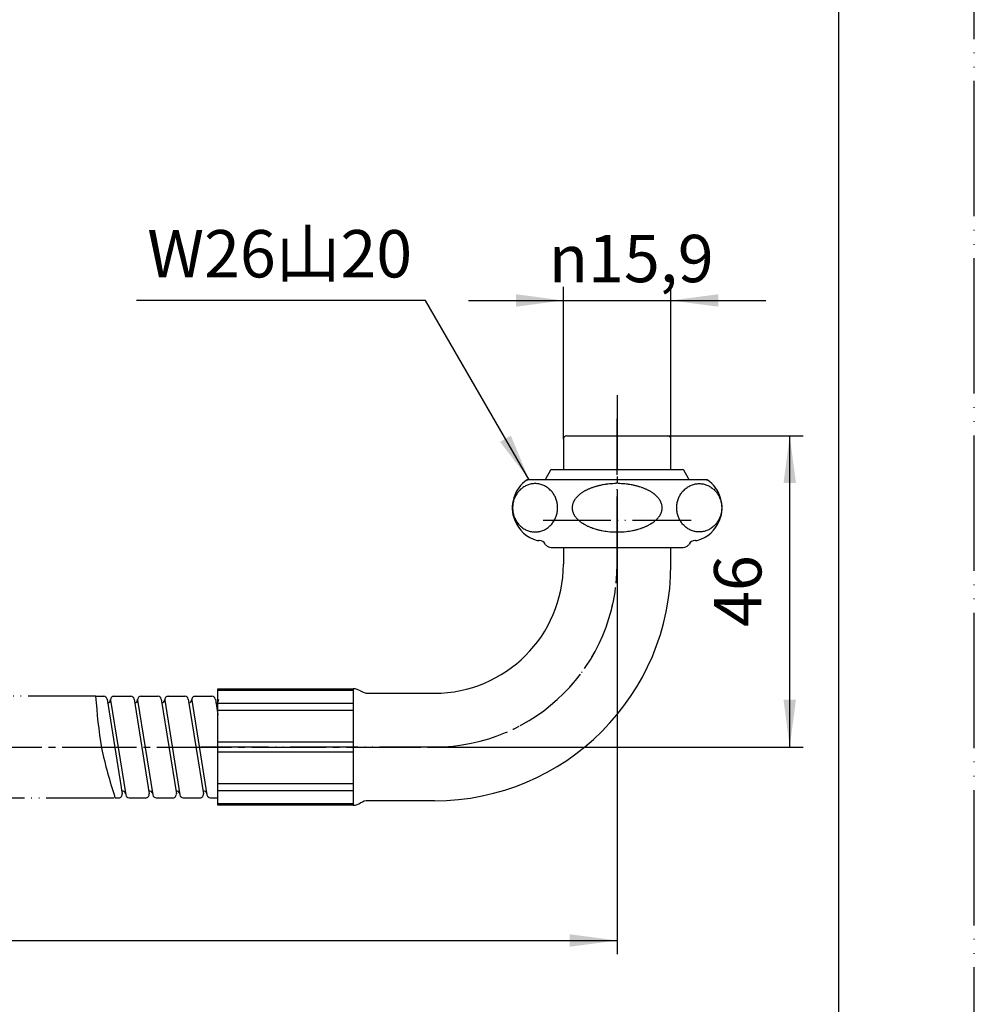
# Model space of a CAD drawing. Units: millimetres. Extents: x 0 to 420, y 0 to 594.
# Drawn here: x 279 to 420, y 146 to 291 of the extents above; entities that cross this region are included whole.
import ezdxf

# ---------------------------------------------------------------- set-up
doc = ezdxf.new("R2010")
doc.units = ezdxf.units.MM
doc.linetypes.add('DASH_CENTER', pattern=[14, 11, -1, 1, -1])
doc.linetypes.add('PHANTOM', pattern=[13, 10, -1, 0, -1, 0, -1])
doc.layers.add('1', color=7, linetype='Continuous')
doc.styles.add('CONVERTER_11', font='MS Mincho.ttf', dxfattribs={"width": 0.89})
doc.styles.add('CONVERTER_12', font='txt.shx', dxfattribs={"width": 0.9})
doc.dimstyles.new('ME10_DIM_10', dxfattribs={"dimtxt": 7, "dimasz": 7, "dimexe": 2, "dimexo": 0, "dimgap": 2, "dimtad": 1, "dimdsep": 46, "dimtxsty": 'CONVERTER_12', "dimsah": 1, "dimcen": 0.09, "dimclrd": 2, "dimclre": 2, "dimclrt": 7, "dimadec": 0, "dimazin": 0, "dimtfac": 1, "dimtdec": 4, "dimtix": 1, "dimtmove": 0, "dimatfit": 3, "dimfxl": 1, "dimtolj": 1, "dimtzin": 0, "dimarcsym": 0})
doc.dimstyles.new('ME10_DIM_11', dxfattribs={"dimtxt": 7, "dimasz": 7, "dimexe": 2, "dimexo": 0, "dimgap": 2, "dimtad": 1, "dimdsep": 46, "dimtxsty": 'CONVERTER_12', "dimsah": 1, "dimcen": 0.09, "dimclrd": 2, "dimclre": 2, "dimclrt": 7, "dimadec": 0, "dimazin": 0, "dimtfac": 1, "dimtdec": 4, "dimtix": 1, "dimtmove": 0, "dimatfit": 3, "dimfxl": 1, "dimtolj": 1, "dimtzin": 0, "dimarcsym": 0})
doc.dimstyles.new('ME10_DIM_12', dxfattribs={"dimtxt": 7, "dimasz": 7, "dimexe": 2, "dimexo": 0, "dimgap": 2, "dimtad": 1, "dimdsep": 46, "dimtxsty": 'CONVERTER_12', "dimsah": 1, "dimcen": 0.09, "dimclrd": 2, "dimclre": 2, "dimclrt": 7, "dimadec": 0, "dimazin": 0, "dimtfac": 1, "dimtdec": 4, "dimtix": 1, "dimtmove": 0, "dimatfit": 3, "dimfxl": 1, "dimtolj": 1, "dimtzin": 0, "dimarcsym": 0})
doc.dimstyles.get("Standard").update_dxf_attribs({"dimtxt": 0.18, "dimasz": 0.18, "dimexe": 0.18, "dimexo": 0.0625, "dimgap": 0.09, "dimtad": 0, "dimtih": 1, "dimtoh": 1, "dimdec": 4, "dimzin": 0, "dimdsep": 46, "dimtxsty": 'Standard', "dimcen": 0.09, "dimadec": 0, "dimazin": 0, "dimtfac": 1, "dimtdec": 4, "dimtofl": 0, "dimtmove": 0, "dimatfit": 3, "dimfxl": 1, "dimtolj": 1, "dimtzin": 0, "dimarcsym": 0})

# ---------------------------------------------------------------- blocks, each defined once
blk = doc.blocks.new('開示A4')
at = {"layer": '1', "color": 4, "linetype": 'PHANTOM'}
blk.add_line((210, 0), (210, 297), dxfattribs=at)
at = {"layer": '1', "color": 7, "linetype": 'Continuous'}
blk.add_line((200, 10), (200, 148.5), dxfattribs=at)
blk = doc.blocks.new('76-18A-300-M2', base_point=(-802.42, 1105.39))
at = {"layer": '1', "color": 2, "linetype": 'PHANTOM'}
for p, q in [((290.18, 191.06), (137.26, 191.06)), ((137.66, 176.06), (293.03, 176.06))]:
    blk.add_line(p, q, dxfattribs=at)
blk = doc.blocks.new('32-1-16__2', base_point=(654.59, 650.67))
at = {"layer": '1', "color": 7, "linetype": 'Continuous'}
for p, q in [((367.23, 223.06), (353.93, 223.06)), ((353.93, 223.06), (354.04, 223.06)), ((380.53, 223.06), (367.23, 223.06)), ((380.42, 223.06), (380.53, 223.06)), ((355.73, 214.06), (355.67, 214.06)), ((378.79, 214.06), (378.73, 214.06)), ((357.46, 213.06), (359.03, 213.06)), ((359.03, 213.06), (367.23, 213.06)), ((367.23, 213.06), (375.43, 213.06)), ((375.43, 213.06), (377, 213.06))]:
    blk.add_line(p, q, dxfattribs=at)
for centre, radius, start, end in [((356.73, 218.92), 5, 124.0558, 201.8086), ((377.73, 218.92), 5, 338.1914, 55.9442), ((365.18, 216.46), 5.65, 121.6645, 123.4614), ((365.26, 216.32), 5.8, 119.8259, 121.6645), ((365.5, 215.9), 6.29, 118.1295, 119.8259), ((365.59, 215.73), 6.49, 116.4841, 118.1295), ((365.86, 215.19), 7.09, 114.9783, 116.4841), ((365.96, 214.98), 7.32, 113.4541, 114.9783), ((366.18, 214.47), 7.87, 111.9757, 113.4541), ((366.22, 214.38), 7.97, 110.5165, 111.9757), ((366.44, 213.78), 8.61, 109.1659, 110.5165), ((366.48, 213.67), 8.73, 107.833, 109.1659), ((366.71, 212.96), 9.48, 106.5638, 107.833), ((366.7, 212.99), 9.44, 105.2488, 106.5638), ((366.87, 212.36), 10.1, 104.0192, 105.2488), ((366.86, 212.4), 10.06, 102.7844, 104.0192), ((367.03, 211.68), 10.8, 101.634, 102.7844), ((367.03, 211.65), 10.83, 99.8624, 101.634), ((367.14, 211), 11.48, 97.6035, 99.8624), ((367.18, 210.77), 11.72, 95.3891, 97.6035), ((367.23, 210.22), 12.27, 90.5267, 95.3891), ((367.23, 210.22), 12.27, 84.6109, 89.4733), ((367.28, 210.77), 11.72, 82.3965, 84.6109), ((367.32, 211), 11.48, 80.1376, 82.3965), ((367.43, 211.65), 10.83, 78.366, 80.1376), ((367.43, 211.68), 10.8, 77.2156, 78.366), ((367.6, 212.4), 10.06, 75.9808, 77.2156), ((367.59, 212.36), 10.1, 74.7512, 75.9808), ((367.76, 212.99), 9.44, 73.4362, 74.7512), ((367.75, 212.96), 9.48, 72.167, 73.4362), ((367.98, 213.67), 8.73, 70.8341, 72.167), ((368.02, 213.78), 8.61, 69.4835, 70.8341), ((368.24, 214.38), 7.97, 68.0243, 69.4835), ((368.28, 214.47), 7.87, 66.5459, 68.0243), ((368.5, 214.98), 7.32, 65.0217, 66.5459), ((368.6, 215.19), 7.09, 63.5159, 65.0217), ((368.87, 215.73), 6.49, 61.8705, 63.5159), ((368.96, 215.9), 6.29, 60.1741, 61.8705), ((369.2, 216.32), 5.8, 58.3355, 60.1741), ((369.28, 216.46), 5.65, 56.5386, 58.3355), ((362.9, 218.8), 2.34, 153.2486, 156.5516), ((363.06, 218.71), 2.52, 150.1802, 153.2486), ((363.16, 218.66), 2.64, 147.2484, 150.1802), ((363.33, 218.55), 2.83, 144.3719, 147.2484), ((363.43, 218.47), 2.97, 141.4819, 144.3719), ((363.64, 218.31), 3.23, 138.8249, 141.4819), ((363.77, 218.19), 3.41, 136.3054, 138.8249), ((364.01, 217.96), 3.74, 134.0096, 136.3054), ((364.16, 217.81), 3.95, 131.7064, 134.0096), ((364.38, 217.56), 4.28, 129.459, 131.7064), ((364.5, 217.42), 4.47, 127.3072, 129.459), ((364.75, 217.09), 4.89, 125.3388, 127.3072), ((364.89, 216.89), 5.12, 123.4614, 125.3388), ((369.57, 216.89), 5.12, 54.6612, 56.5386), ((369.71, 217.09), 4.89, 52.6928, 54.6612), ((369.96, 217.42), 4.47, 50.541, 52.6928), ((370.08, 217.56), 4.28, 48.2936, 50.541), ((370.3, 217.81), 3.95, 45.9904, 48.2936), ((370.45, 217.96), 3.74, 43.6946, 45.9904), ((370.69, 218.19), 3.41, 41.1751, 43.6946), ((370.82, 218.31), 3.23, 38.5181, 41.1751), ((371.02, 218.47), 2.97, 35.6281, 38.5181), ((371.13, 218.55), 2.83, 32.7516, 35.6281), ((371.3, 218.66), 2.64, 29.8198, 32.7516), ((371.4, 218.71), 2.52, 26.7514, 29.8198), ((371.56, 218.8), 2.34, 23.4484, 26.7514), ((362.54, 218.91), 1.96, 170.6274, 176.1621), ((362.46, 218.92), 1.89, 176.1621, 179.9949), ((362.38, 218.92), 1.8, 179.9623, 181.9693), ((362.53, 218.92), 1.95, 181.9693, 185.6671), ((362.54, 218.92), 1.96, 185.6671, 191.2024), ((362.62, 218.9), 2.04, 165.3219, 170.6274), ((362.66, 218.95), 2.09, 191.2024, 198.1233), ((362.66, 218.89), 2.09, 160.0121, 165.3219), ((362.69, 218.95), 2.11, 198.1233, 201.78), ((362.8, 218.84), 2.23, 156.5516, 160.0121), ((371.66, 218.84), 2.23, 19.9879, 23.4484), ((371.77, 218.95), 2.11, 338.22, 341.8767), ((371.8, 218.89), 2.09, 14.6781, 19.9879), ((371.8, 218.95), 2.09, 341.8767, 348.7976), ((371.84, 218.9), 2.04, 9.3726, 14.6781), ((371.92, 218.92), 1.96, 348.7976, 354.3329), ((371.92, 218.91), 1.96, 3.8379, 9.3726), ((371.93, 218.92), 1.95, 354.3329, 358.0307), ((372, 218.92), 1.89, 0.0051, 3.8379), ((372.08, 218.92), 1.8, 358.0307, 0.0377), ((356.73, 218.92), 5, 201.8086, 254.6624), ((362.89, 219.04), 2.33, 201.78, 205.088), ((362.93, 219.05), 2.37, 205.088, 208.3453), ((363.16, 219.18), 2.64, 208.3453, 211.2709), ((363.18, 219.19), 2.67, 211.2709, 214.1697), ((363.43, 219.36), 2.97, 214.1697, 217.0625), ((363.48, 219.39), 3.02, 217.0625, 219.9039), ((363.77, 219.64), 3.41, 219.9039, 222.4234), ((363.82, 219.68), 3.47, 222.4234, 224.8983), ((364.17, 220.03), 3.96, 224.8983, 227.0628), ((364.19, 220.06), 4, 227.0628, 229.4667), ((364.52, 220.44), 4.5, 229.4667, 231.6025), ((364.54, 220.46), 4.53, 231.6025, 233.726), ((369.92, 220.46), 4.53, 306.274, 308.3975), ((369.94, 220.44), 4.5, 308.3975, 310.5333), ((370.27, 220.06), 4, 310.5333, 312.9372), ((370.29, 220.03), 3.96, 312.9372, 315.1017), ((370.64, 219.68), 3.47, 315.1017, 317.5766), ((370.69, 219.64), 3.41, 317.5766, 320.0961), ((370.98, 219.39), 3.02, 320.0961, 322.9375), ((371.03, 219.36), 2.97, 322.9375, 325.8303), ((371.28, 219.19), 2.67, 325.8303, 328.7291), ((371.3, 219.18), 2.64, 328.7291, 331.6547), ((371.53, 219.05), 2.37, 331.6547, 334.912), ((371.57, 219.04), 2.33, 334.912, 338.22), ((377.73, 218.92), 5, 285.3376, 338.1914), ((364.92, 220.98), 5.17, 233.726, 235.5848), ((364.83, 220.86), 5.02, 235.5848, 236.5426), ((365.19, 221.4), 5.67, 236.5426, 238.3315), ((365.25, 221.49), 5.78, 238.3315, 240.1781), ((365.52, 221.96), 6.32, 240.1781, 241.8664), ((365.58, 222.08), 6.45, 241.8664, 243.52), ((365.88, 222.68), 7.13, 243.52, 245.0176), ((365.94, 222.82), 7.28, 245.0176, 246.5499), ((366.2, 223.4), 7.91, 246.5499, 248.0203), ((366.2, 223.41), 7.93, 248.0203, 249.4876), ((366.46, 224.11), 8.67, 249.4876, 250.8301), ((366.46, 224.12), 8.68, 250.8301, 252.171), ((366.71, 224.89), 9.49, 252.171, 254.0921), ((366.76, 225.05), 9.66, 254.0921, 255.3778), ((366.89, 225.57), 10.19, 255.3778, 256.5964), ((366.92, 225.67), 10.3, 256.5964, 257.8024), ((367.04, 226.25), 10.89, 257.8024, 258.9425), ((367.08, 226.41), 11.06, 258.9425, 261.2892), ((367.18, 227.07), 11.72, 261.2892, 263.5032), ((367.22, 227.46), 12.12, 263.5032, 270.0438), ((367.24, 227.46), 12.12, 269.9562, 276.4968), ((367.28, 227.07), 11.72, 276.4968, 278.7108), ((367.38, 226.41), 11.06, 278.7108, 281.0575), ((367.42, 226.25), 10.89, 281.0575, 282.1976), ((367.54, 225.67), 10.3, 282.1976, 283.4036), ((367.57, 225.57), 10.19, 283.4036, 284.6222), ((367.7, 225.05), 9.66, 284.6222, 285.9079), ((367.75, 224.89), 9.49, 285.9079, 287.829), ((368, 224.12), 8.68, 287.829, 289.1699), ((368, 224.11), 8.67, 289.1699, 290.5124), ((368.26, 223.41), 7.93, 290.5124, 291.9797), ((368.26, 223.4), 7.91, 291.9797, 293.4501), ((368.52, 222.82), 7.28, 293.4501, 294.9824), ((368.58, 222.68), 7.13, 294.9824, 296.48), ((368.88, 222.08), 6.45, 296.48, 298.1336), ((368.94, 221.96), 6.32, 298.1336, 299.8219), ((369.21, 221.49), 5.78, 299.8219, 301.6685), ((369.27, 221.4), 5.67, 301.6685, 303.4574), ((369.63, 220.86), 5.02, 303.4574, 304.4152), ((369.54, 220.98), 5.17, 304.4152, 306.274), ((355.67, 215.06), 1, 254.6624, 270), ((355.73, 213.06), 1, 30, 90), ((378.73, 213.06), 1, 90, 150), ((378.79, 215.06), 1, 270, 285.3376), ((357.46, 214.06), 1, 210, 222.9414), ((357.46, 214.06), 1, 222.9414, 270), ((377, 214.06), 1, 270, 317.0586), ((377, 214.06), 1, 317.0586, 330)]:
    blk.add_arc(centre, radius, start, end, dxfattribs=at)
for points in [[(355.11, 215.35), (355.01, 215.35), (354.82, 215.35), (354.53, 215.4), (354.24, 215.46), (353.97, 215.56), (353.7, 215.68), (353.44, 215.82), (353.19, 215.99), (352.96, 216.18), (352.75, 216.39), (352.55, 216.62), (352.38, 216.87), (352.22, 217.13), (352.09, 217.41), (351.98, 217.69), (351.89, 217.99), (351.83, 218.3), (351.79, 218.61), (351.78, 218.92), (351.79, 219.23), (351.83, 219.54), (351.89, 219.84), (351.98, 220.14), (352.09, 220.43), (352.22, 220.7), (352.38, 220.97), (352.55, 221.21), (352.75, 221.44), (352.96, 221.65), (353.19, 221.84), (353.44, 222.01), (353.7, 222.16), (353.97, 222.28), (354.24, 222.37), (354.53, 222.44), (354.82, 222.48), (355.11, 222.49), (355.4, 222.48), (355.68, 222.44), (355.97, 222.37), (356.25, 222.28), (356.51, 222.16), (356.77, 222.01), (357.02, 221.84), (357.25, 221.65), (357.46, 221.44), (357.66, 221.21), (357.83, 220.97), (357.99, 220.7), (358.12, 220.43), (358.24, 220.14), (358.32, 219.84), (358.39, 219.54), (358.42, 219.23), (358.44, 218.92), (358.42, 218.61), (358.39, 218.3), (358.32, 217.99), (358.24, 217.69), (358.12, 217.41), (357.99, 217.13), (357.83, 216.87), (357.66, 216.62), (357.46, 216.39), (357.25, 216.18), (357.02, 215.99), (356.77, 215.82), (356.51, 215.68), (356.25, 215.56), (355.97, 215.46), (355.68, 215.4), (355.4, 215.35), (355.2, 215.35), (355.11, 215.35)], [(379.35, 215.35), (379.45, 215.35), (379.64, 215.35), (379.93, 215.4), (380.22, 215.46), (380.49, 215.56), (380.76, 215.68), (381.02, 215.82), (381.27, 215.99), (381.5, 216.18), (381.71, 216.39), (381.91, 216.62), (382.08, 216.87), (382.24, 217.13), (382.37, 217.41), (382.48, 217.69), (382.57, 217.99), (382.63, 218.3), (382.67, 218.61), (382.68, 218.92), (382.67, 219.23), (382.63, 219.54), (382.57, 219.84), (382.48, 220.14), (382.37, 220.43), (382.24, 220.7), (382.08, 220.97), (381.91, 221.21), (381.71, 221.44), (381.5, 221.65), (381.27, 221.84), (381.02, 222.01), (380.76, 222.16), (380.49, 222.28), (380.22, 222.37), (379.93, 222.44), (379.64, 222.48), (379.35, 222.49), (379.06, 222.48), (378.78, 222.44), (378.49, 222.37), (378.21, 222.28), (377.95, 222.16), (377.69, 222.01), (377.44, 221.84), (377.21, 221.65), (377, 221.44), (376.8, 221.21), (376.63, 220.97), (376.47, 220.7), (376.34, 220.43), (376.22, 220.14), (376.14, 219.84), (376.07, 219.54), (376.04, 219.23), (376.02, 218.92), (376.04, 218.61), (376.07, 218.3), (376.14, 217.99), (376.22, 217.69), (376.34, 217.41), (376.47, 217.13), (376.63, 216.87), (376.8, 216.62), (377, 216.39), (377.21, 216.18), (377.44, 215.99), (377.69, 215.82), (377.95, 215.68), (378.21, 215.56), (378.49, 215.46), (378.78, 215.4), (379.06, 215.35), (379.26, 215.35), (379.35, 215.35)]]:
    blk.add_open_spline(points, degree=3, knots=[0, 0, 0, 0, 0.290367, 0.580736, 0.872407, 1.164082, 1.45819, 1.752303, 2.049663, 2.347029, 2.648046, 2.949068, 3.253698, 3.558332, 3.866105, 4.173881, 4.483966, 4.794053, 5.105362, 5.416672, 5.727982, 6.03929, 6.349378, 6.659463, 6.967239, 7.275011, 7.579646, 7.884276, 8.185298, 8.486315, 8.783681, 9.081041, 9.375154, 9.669262, 9.960937, 10.252608, 10.542976, 10.833344, 11.123711, 11.414079, 11.705751, 11.997426, 12.291534, 12.585647, 12.883007, 13.180373, 13.48139, 13.782412, 14.087041, 14.391676, 14.699449, 15.007225, 15.31731, 15.627397, 15.938706, 16.250016, 16.561325, 16.872634, 17.182721, 17.492806, 17.800583, 18.108355, 18.41299, 18.71762, 19.018642, 19.319658, 19.617024, 19.914385, 20.208498, 20.502606, 20.79428, 21.085952, 21.37632, 21.666687, 21.666687, 21.666687, 21.666687], dxfattribs=at)
blk = doc.blocks.new('94-38', base_point=(656.27, 593.11))
at = {"color": 7, "linetype": 'Continuous'}
for radius in [10.5, 9.5, 8.78]:
    blk.add_circle((367.23, 419), radius, dxfattribs=at)
at = {"layer": '1', "color": 7, "linetype": 'Continuous'}
for p, q in [((357.37, 224.46), (356.69, 223.25)), ((357.55, 224.56), (367.23, 224.56)), ((367.23, 224.56), (376.91, 224.56)), ((377.77, 223.25), (377.09, 224.46))]:
    blk.add_line(p, q, dxfattribs=at)
for centre, radius, start, end in [((357.55, 224.36), 0.2, 90, 150.4612), ((376.91, 224.36), 0.2, 29.5388, 90), ((358.08, 222.46), 1.6, 150.4612, 158.0416), ((376.38, 222.46), 1.6, 21.9584, 29.5388)]:
    blk.add_arc(centre, radius, start, end, dxfattribs=at)
blk = doc.blocks.new('rasen', base_point=(198.45, 183.56))
at = {"layer": '1', "color": 7, "linetype": 'Continuous'}
for p, q in [((290.17, 191.06), (291.36, 191.06)), ((292.88, 191.06), (295.36, 191.06)), ((296.88, 191.06), (299.36, 191.06)), ((300.88, 191.06), (303.36, 191.06)), ((304.88, 191.06), (307.36, 191.06)), ((291.86, 190.64), (294.1, 176.64)), ((292.38, 190.48), (294.62, 176.48)), ((295.86, 190.64), (298.1, 176.64)), ((296.38, 190.48), (298.62, 176.48)), ((299.86, 190.64), (302.1, 176.64)), ((300.38, 190.48), (302.62, 176.48)), ((303.86, 190.64), (306.1, 176.64)), ((304.38, 190.48), (306.62, 176.48)), ((307.86, 190.64), (308.23, 188.31)), ((293.03, 176.06), (293.6, 176.06)), ((295.12, 176.06), (297.6, 176.06)), ((299.12, 176.06), (301.6, 176.06)), ((303.12, 176.06), (305.6, 176.06)), ((307.12, 176.06), (308.23, 176.06))]:
    blk.add_line(p, q, dxfattribs=at)
for centre, radius, start, end in [((291.36, 190.56), 0.5, 9.0903, 90), ((292.88, 190.56), 0.5, 90, 189.0903), ((295.36, 190.56), 0.5, 9.0903, 90), ((296.88, 190.56), 0.5, 90, 189.0903), ((299.36, 190.56), 0.5, 9.0903, 90), ((300.88, 190.56), 0.5, 90, 189.0903), ((303.36, 190.56), 0.5, 9.0903, 90), ((304.88, 190.56), 0.5, 90, 189.0903), ((307.36, 190.56), 0.5, 9.0903, 90), ((291.87, 190.56), 0.503, 278.6993, 359.8038), ((295.87, 190.56), 0.503, 278.6993, 359.8038), ((299.87, 190.56), 0.503, 278.6993, 359.8038), ((303.87, 190.56), 0.503, 278.6993, 359.8038), ((307.87, 190.56), 0.503, 278.6993, 315.2497), ((307.87, 190.56), 0.503, 315.2497, 359.8038), ((293.6, 176.56), 0.5, 270, 9.0903), ((294.11, 176.56), 0.497, 9.0903, 98.7282), ((295.12, 176.56), 0.5, 189.0903, 270), ((295.12, 176.56), 0.5, 189.0903, 270), ((297.6, 176.56), 0.5, 270, 9.0903), ((298.11, 176.56), 0.497, 9.0903, 98.7282), ((299.12, 176.56), 0.5, 189.0903, 270), ((299.12, 176.56), 0.5, 189.0903, 270), ((301.6, 176.56), 0.5, 270, 9.0903), ((302.11, 176.56), 0.497, 9.0903, 98.7282), ((303.12, 176.56), 0.5, 189.0903, 270), ((305.6, 176.56), 0.5, 270, 9.0903), ((306.11, 176.56), 0.497, 9.0903, 98.7282), ((307.12, 176.56), 0.5, 189.0903, 270)]:
    blk.add_arc(centre, radius, start, end, dxfattribs=at)
at = {"layer": '1', "color": 2, "linetype": 'Continuous'}
blk.add_open_spline([(290.17, 191.06), (290.38, 188.5), (290.79, 183.4), (292.28, 178.5), (293.03, 176.06)], degree=3, knots=[0, 0, 0, 0, 7.680239, 15.309746, 15.309746, 15.309746, 15.309746], dxfattribs=at)
blk = doc.blocks.new('62-17-M2', base_point=(942.11, 11.09))
at = {"color": 7, "linetype": 'Continuous'}
for radius in [8, 7.3]:
    blk.add_circle((367.23, 419), radius, dxfattribs=at)
at = {"layer": '1', "color": 7, "linetype": 'Continuous'}
for p, q in [((308.23, 427.6), (328.23, 427.6)), ((308.23, 411.2), (308.23, 427.6)), ((328.23, 427.37), (308.23, 427.37)), ((328.23, 427.6), (328.23, 410.4)), ((330.42, 426.95), (355.65, 426.95)), ((328.23, 425.41), (308.23, 425.41)), ((308.12, 424.43), (328.23, 424.43)), ((328.23, 419.7), (308.23, 419.7)), ((308.23, 418.3), (328.23, 418.3)), ((328.23, 413.57), (308.23, 413.57)), ((308.23, 412.59), (328.23, 412.59)), ((308.23, 410.4), (308.23, 411.2)), ((308.23, 410.63), (328.23, 410.63)), ((328.23, 410.4), (308.23, 410.4)), ((355.65, 411.05), (330.42, 411.05)), ((359.28, 229.06), (359.28, 224.56)), ((359.78, 229.56), (360.08, 229.56)), ((360.08, 229.56), (374.38, 229.56)), ((374.38, 229.56), (374.68, 229.56)), ((375.18, 224.56), (375.18, 229.06)), ((359.28, 213.06), (359.28, 210.56)), ((375.18, 210.56), (375.18, 213.06)), ((308.23, 175.76), (308.23, 192.16)), ((308.23, 192.16), (328.23, 192.16)), ((328.23, 192.16), (328.23, 174.96)), ((328.23, 191.93), (308.23, 191.93)), ((330.42, 191.51), (340.23, 191.51)), ((328.23, 189.97), (308.23, 189.97)), ((308.12, 188.99), (328.23, 188.99)), ((328.23, 184.25), (308.23, 184.25)), ((308.23, 182.86), (328.23, 182.86)), ((328.23, 178.13), (308.23, 178.13)), ((308.23, 177.15), (328.23, 177.15)), ((308.23, 174.96), (308.23, 175.76)), ((308.23, 175.19), (328.23, 175.19)), ((328.23, 174.96), (308.23, 174.96)), ((340.23, 175.61), (330.42, 175.61))]:
    blk.add_line(p, q, dxfattribs=at)
at = {"layer": '1', "color": 4, "linetype": 'PHANTOM'}
for p, q in [((305.73, 419), (340.23, 419)), ((367.23, 210.56), (367.23, 232.06)), ((356.28, 217.06), (378.18, 217.06)), ((305.73, 183.56), (340.23, 183.56))]:
    blk.add_line(p, q, dxfattribs=at)
at = {"layer": '1', "color": 7, "linetype": 'Continuous'}
blk.add_circle((367.23, 419), 6.25, dxfattribs=at)
for centre, radius, start, end in [((328.23, 425.6), 2, 56.8771, 90), ((330.42, 428.95), 2, 236.8771, 270), ((328.23, 412.4), 2, 270, 303.1229), ((330.42, 409.05), 2, 90, 123.1229), ((359.78, 229.06), 0.5, 90, 180), ((374.68, 229.06), 0.5, 0, 90), ((340.23, 210.56), 19.05, 270, 0), ((340.23, 210.56), 34.95, 270, 0), ((328.23, 190.16), 2, 56.8771, 90), ((330.42, 193.51), 2, 236.8771, 270), ((328.23, 176.96), 2, 270, 303.1229), ((330.42, 173.61), 2, 90, 123.1229)]:
    blk.add_arc(centre, radius, start, end, dxfattribs=at)
at = {"layer": '1', "color": 4, "linetype": 'PHANTOM'}
blk.add_arc((340.23, 210.56), 27, 270, 0, dxfattribs=at)
blk = doc.blocks.new('*D9')
at = {"layer": '1', "color": 2, "linetype": 'Continuous'}
for p, q in [((367.23, 210.56), (367.23, 152.96)), ((67.23, 176.06), (67.23, 152.96)), ((67.23, 154.96), (367.23, 154.96))]:
    blk.add_line(p, q, dxfattribs=at)
at = {"layer": '1', "color": 2}
for points in [[(74.23, 155.88), (74.23, 154.04), (67.23, 154.96)], [(360.23, 154.04), (360.23, 155.88), (367.23, 154.96)]]:
    blk.add_solid(points, dxfattribs=at)
at = {"layer": '1', "color": 7, "insert": (208.83, 156.96), "char_height": 7, "attachment_point": 7, "rotation": 0.0001, "line_spacing_factor": 0.60024, "style": 'CONVERTER_12'}
blk.add_mtext('300', dxfattribs=at)
blk = doc.blocks.new('*D10')
at = {"layer": '1', "color": 2, "linetype": 'Continuous'}
for p, q in [((374.38, 229.56), (394.73, 229.56)), ((392.73, 183.56), (392.73, 229.56)), ((340.23, 183.56), (394.73, 183.56))]:
    blk.add_line(p, q, dxfattribs=at)
at = {"layer": '1', "color": 2}
for points in [[(393.65, 222.56), (391.81, 222.56), (392.73, 229.56)], [(391.81, 190.56), (393.65, 190.56), (392.73, 183.56)]]:
    blk.add_solid(points, dxfattribs=at)
at = {"layer": '1', "color": 7, "insert": (390.73, 201.31), "char_height": 7, "attachment_point": 7, "rotation": 90, "line_spacing_factor": 0.60024, "style": 'CONVERTER_12'}
blk.add_mtext('46', dxfattribs=at)
blk = doc.blocks.new('*D11')
at = {"layer": '1', "color": 2, "linetype": 'Continuous'}
for p, q in [((359.28, 229.06), (359.28, 251.56)), ((375.18, 229.06), (375.18, 251.56)), ((345.28, 249.56), (359.28, 249.56)), ((359.28, 249.56), (375.18, 249.56)), ((375.18, 249.56), (389.18, 249.56))]:
    blk.add_line(p, q, dxfattribs=at)
at = {"layer": '1', "color": 2}
for points in [[(352.28, 248.64), (352.28, 250.48), (359.28, 249.56)], [(382.18, 250.48), (382.18, 248.64), (375.18, 249.56)]]:
    blk.add_solid(points, dxfattribs=at)
at = {"layer": '1', "color": 7, "insert": (357.11, 252.26), "char_height": 7, "attachment_point": 7, "rotation": 0.0001, "line_spacing_factor": 0.60024, "style": 'CONVERTER_12'}
blk.add_mtext('\\C7;{\\Fgdt;n}\\C7;15,9', dxfattribs=at)

msp = doc.modelspace()

# ---------------------------------------------------------------- linework, layer by layer
at = {"color": 2}
msp.add_solid([(349.932, 228.661), (351.528, 229.582), (354.23, 223.059)], dxfattribs=at)
at = {"layer": '1', "color": 2, "linetype": 'DASH_CENTER'}
for p, q in [((367.23, 235.559), (367.23, 210.559)), ((61.23, 183.559), (340.23, 183.559))]:
    msp.add_line(p, q, dxfattribs=at)
msp.add_arc((340.23, 210.559), 27, 270, 0, dxfattribs=at)

# ---------------------------------------------------------------- block references
for name, p in [('rasen', (198.453, 183.559)), ('32-1-16__2', (654.592, 650.669))]:
    msp.add_blockref(name, p)
at = {"layer": '1', "xscale": 2, "yscale": 2, "zscale": 2}
msp.add_blockref('開示A4', (0, 0), dxfattribs=at)
at = {"layer": '1'}
for name, p in [('94-38', (656.269, 593.11)), ('76-18A-300-M2', (-802.417, 1105.391)), ('62-17-M2', (942.112, 11.094))]:
    msp.add_blockref(name, p, dxfattribs=at)

# ---------------------------------------------------------------- texts
at = {"layer": '1', "color": 7, "insert": (317.372, 255.559), "char_height": 7, "attachment_point": 5, "style": 'CONVERTER_11'}
msp.add_mtext('W26山20', dxfattribs=at)

# ---------------------------------------------------------------- dimensions: what is measured, and where the dimension line sits
at = {"layer": '1'}
dim = msp.add_linear_dim(base=(359.28, 249.559), p1=(375.18, 229.059), p2=(359.28, 229.059), dimstyle='ME10_DIM_12', override={"dimpost": '{\\Fgdt;n}<>'}, dxfattribs=at)
dim.commit()
dim.dimension.update_dxf_attribs({"geometry": '*D11', "text_midpoint": (367.23, 255.409), "text_rotation": 0.00014})
dim = msp.add_linear_dim(base=(392.73, 183.559), p1=(374.38, 229.559), p2=(340.23, 183.559), angle=90, dimstyle='ME10_DIM_11', dxfattribs=at)
dim.commit()
dim.dimension.update_dxf_attribs({"geometry": '*D10', "text_midpoint": (387.23, 206.559), "text_rotation": 90})
dim = msp.add_linear_dim(base=(67.23, 154.959), p1=(367.23, 210.559), p2=(67.23, 176.059), dimstyle='ME10_DIM_10', dxfattribs=at)
dim.commit()
dim.dimension.update_dxf_attribs({"geometry": '*D9', "text_midpoint": (217.23, 160.459), "text_rotation": 0.00014})

# ---------------------------------------------------------------- leaders
at = {"color": 2, "linetype": 'Continuous', "has_arrowhead": 0}
msp.add_leader([(354.23, 223.059), (338.93, 249.559), (296.191, 249.559)], dimstyle='Standard', dxfattribs=at)

doc.saveas('drawing.dxf')
